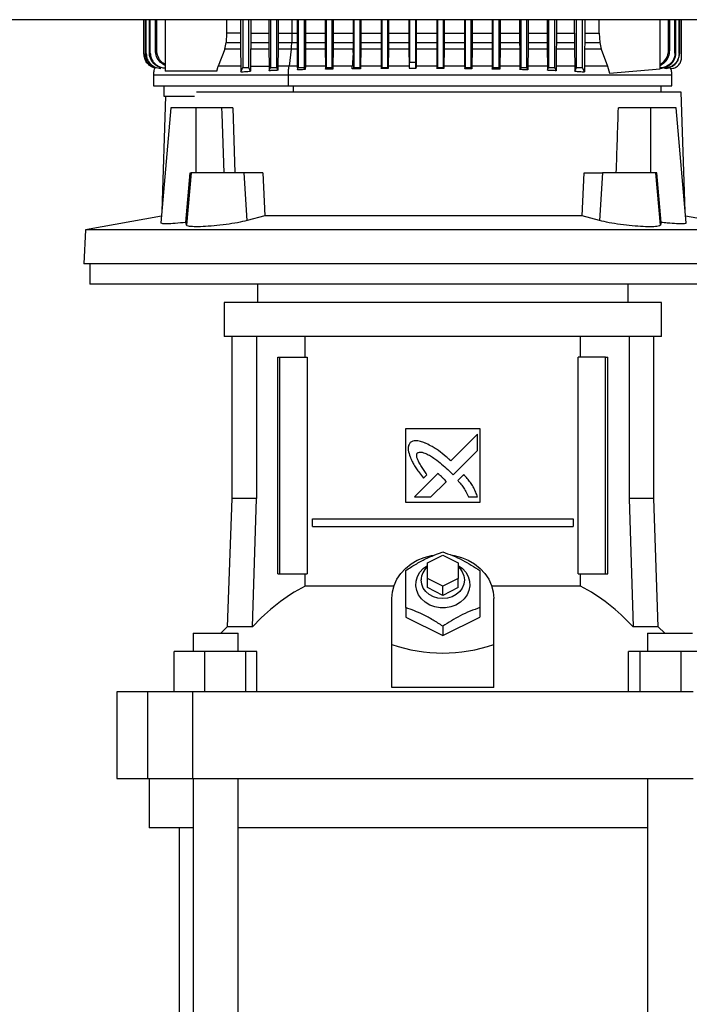
# Model space of a CAD drawing. Extents: x 0.4 to 10.6, y 0.4 to 8.1.
# Drawn here: x 6.7 to 7.2, y 3.2 to 3.9 of the extents above; entities that cross this region are included whole.
import ezdxf

# ---------------------------------------------------------------- set-up
doc = ezdxf.new("R2010")
doc.units = 0
doc.linetypes.add('SLD-SOLID', pattern=[0])
doc.layers.get('0').update_dxf_attribs({"linetype": 'CONTINUOUS'})
doc.styles.add('SLDTEXTSTYLE0', font='TXT', dxfattribs={"width": 0.75})
doc.dimstyles.new('SLDDIMSTYLE1', dxfattribs={"dimtxt": 0.125, "dimasz": 0.13, "dimexe": 0, "dimexo": 0.0625, "dimgap": 0.03125, "dimtad": 0, "dimtih": 1, "dimtoh": 1, "dimdec": 1, "dimlfac": 18, "dimrnd": 1e-09, "dimzin": 12, "dimtxsty": 'SLDTEXTSTYLE0', "dimsah": 1, "dimcen": 0.09, "dimazin": 3, "dimtfac": 1, "dimtdec": 1, "dimtofl": 0, "dimtmove": 0, "dimatfit": 3, "dimtolj": 1, "dimtzin": 12})

# ---------------------------------------------------------------- blocks, each defined once
blk = doc.blocks.new('_D_5')
at = {"color": 7, "linetype": 'SLD-SOLID'}
for p, q in [((6.74924, 4.54821), (5.82531, 4.54821)), ((5.95031, 4.54821), (5.95031, 3.56593)), ((5.95031, 2.38522), (5.95031, 3.3675)), ((6.69369, 2.38522), (5.82531, 2.38522))]:
    blk.add_line(p, q, dxfattribs=at)
for points in [[(5.95031, 4.54821), (5.93031, 4.41821), (5.97031, 4.41821)], [(5.95031, 2.38522), (5.97031, 2.51522), (5.93031, 2.51522)]]:
    blk.add_solid(points, dxfattribs=at)
at = {"color": 7, "linetype": 'SLD-SOLID', "insert": (5.78868, 3.52863), "char_height": 0.125, "attachment_point": 1, "style": 'SLDTEXTSTYLE0'}
blk.add_mtext('38.9', dxfattribs=at)

msp = doc.modelspace()

# ---------------------------------------------------------------- linework, layer by layer
at = {"color": 7, "linetype": 'SLD-SOLID'}
for p, q in [((6.8165, 3.8534), (6.8165, 3.8776)), ((6.81661, 3.85341), (6.81661, 3.8776)), ((6.81771, 3.85356), (6.81771, 3.8776)), ((6.81806, 3.85361), (6.81806, 3.8776)), ((6.82033, 3.85389), (6.82033, 3.8776)), ((6.82094, 3.85397), (6.82094, 3.8776)), ((6.8246, 3.85591), (6.8246, 3.8776)), ((6.82552, 3.85601), (6.82552, 3.8776)), ((6.83153, 3.8776), (6.83153, 3.84109)), ((6.8749, 3.8776), (6.8749, 3.86809)), ((6.88485, 3.8776), (6.88485, 3.86809)), ((6.88637, 3.8776), (6.88637, 3.84376)), ((6.89075, 3.84376), (6.89075, 3.8776)), ((6.89205, 3.8776), (6.89205, 3.86809)), ((6.9049, 3.8776), (6.9049, 3.86809)), ((6.90606, 3.8776), (6.90606, 3.84376)), ((6.91043, 3.84376), (6.91043, 3.8776)), ((6.91144, 3.8776), (6.91144, 3.86809)), ((6.92486, 3.8776), (6.92486, 3.86809)), ((6.92574, 3.8776), (6.92574, 3.84376)), ((6.93012, 3.84376), (6.93012, 3.8776)), ((6.9309, 3.8776), (6.9309, 3.86809)), ((6.94475, 3.8776), (6.94475, 3.86809)), ((6.94543, 3.8776), (6.94543, 3.84376)), ((6.9498, 3.84376), (6.9498, 3.8776)), ((6.95041, 3.8776), (6.95041, 3.86809)), ((6.96457, 3.8776), (6.96457, 3.86809)), ((6.96511, 3.8776), (6.96511, 3.84376)), ((6.96949, 3.84376), (6.96949, 3.8776)), ((6.96999, 3.8776), (6.96999, 3.86809)), ((6.98434, 3.8776), (6.98434, 3.86809)), ((6.9848, 3.8776), (6.9848, 3.84376)), ((6.98917, 3.84376), (6.98917, 3.8776)), ((6.98961, 3.8776), (6.98961, 3.86809)), ((7.00406, 3.8776), (7.00406, 3.86809)), ((7.00448, 3.8776), (7.00448, 3.84761)), ((7.00886, 3.84761), (7.00886, 3.8776)), ((7.00928, 3.8776), (7.00928, 3.86809)), ((7.02373, 3.8776), (7.02373, 3.86809)), ((7.02417, 3.8776), (7.02417, 3.84376)), ((7.02854, 3.84376), (7.02854, 3.8776)), ((7.029, 3.8776), (7.029, 3.86809)), ((7.04336, 3.8776), (7.04336, 3.86809)), ((7.04385, 3.8776), (7.04385, 3.84376)), ((7.04823, 3.84376), (7.04823, 3.8776)), ((7.04877, 3.8776), (7.04877, 3.86809)), ((7.06293, 3.8776), (7.06293, 3.86809)), ((7.06354, 3.8776), (7.06354, 3.84376)), ((7.06791, 3.84376), (7.06791, 3.8776)), ((7.06859, 3.8776), (7.06859, 3.86809)), ((7.08245, 3.8776), (7.08245, 3.86809)), ((7.08322, 3.8776), (7.08322, 3.84376)), ((7.0876, 3.84376), (7.0876, 3.8776)), ((7.08848, 3.8776), (7.08848, 3.86809)), ((7.1019, 3.8776), (7.1019, 3.86809)), ((7.10291, 3.8776), (7.10291, 3.84376)), ((7.10728, 3.84376), (7.10728, 3.8776)), ((7.10844, 3.8776), (7.10844, 3.86809)), ((7.12129, 3.86809), (7.12129, 3.8776)), ((7.12259, 3.84376), (7.12259, 3.8776)), ((7.12697, 3.84376), (7.12697, 3.8776)), ((7.12849, 3.8776), (7.12849, 3.86809)), ((7.13885, 3.86809), (7.13885, 3.8776)), ((7.18193, 3.84284), (7.18193, 3.8776)), ((7.18782, 3.85601), (7.18782, 3.8776)), ((7.18875, 3.85591), (7.18875, 3.8776)), ((7.1924, 3.85397), (7.1924, 3.8776)), ((7.19301, 3.85389), (7.19301, 3.8776)), ((7.19529, 3.85361), (7.19529, 3.8776)), ((7.19564, 3.8776), (7.19564, 3.85356)), ((7.19696, 3.85044), (7.19696, 3.8776)), ((6.8749, 3.86809), (6.87465, 3.86139)), ((6.88485, 3.86809), (6.8749, 3.86809)), ((6.89205, 3.86809), (6.89204, 3.86139)), ((6.89205, 3.86809), (6.9049, 3.86809)), ((6.9049, 3.86809), (6.90491, 3.86139)), ((6.91144, 3.86809), (6.91143, 3.86139)), ((6.92121, 3.86809), (6.92112, 3.86139)), ((6.92121, 3.86809), (6.92486, 3.86809)), ((6.92486, 3.86809), (6.92487, 3.86139)), ((6.9309, 3.86809), (6.93089, 3.86139)), ((6.9309, 3.86809), (6.94475, 3.86809)), ((6.94475, 3.86809), (6.94476, 3.86139)), ((6.95041, 3.86809), (6.95041, 3.86139)), ((6.95041, 3.86809), (6.96457, 3.86809)), ((6.96457, 3.86809), (6.96458, 3.86139)), ((6.96999, 3.86809), (6.96998, 3.86139)), ((6.96999, 3.86809), (6.98434, 3.86809)), ((6.98434, 3.86809), (6.98435, 3.86139)), ((6.98961, 3.86809), (6.9896, 3.86139)), ((6.98961, 3.86809), (7.00406, 3.86809)), ((7.00406, 3.86809), (7.00407, 3.86139)), ((7.00928, 3.86809), (7.00927, 3.86139)), ((7.00928, 3.86809), (7.02373, 3.86809)), ((7.02373, 3.86809), (7.02374, 3.86139)), ((7.029, 3.86809), (7.02899, 3.86139)), ((7.029, 3.86809), (7.04336, 3.86809)), ((7.04336, 3.86809), (7.04336, 3.86139)), ((7.04877, 3.86809), (7.04876, 3.86139)), ((7.04877, 3.86809), (7.06293, 3.86809)), ((7.06293, 3.86809), (7.06294, 3.86139)), ((7.06859, 3.86809), (7.06859, 3.86139)), ((7.06859, 3.86809), (7.08245, 3.86809)), ((7.08245, 3.86809), (7.08245, 3.86139)), ((7.08848, 3.86809), (7.08847, 3.86139)), ((7.08848, 3.86809), (7.1019, 3.86809)), ((7.1019, 3.86809), (7.10191, 3.86139)), ((7.10844, 3.86809), (7.10843, 3.86139)), ((7.10844, 3.86809), (7.12129, 3.86809)), ((7.12129, 3.86809), (7.1213, 3.86139)), ((7.12849, 3.86809), (7.12849, 3.86139)), ((7.12849, 3.86809), (7.13885, 3.86809)), ((7.13885, 3.86809), (7.1391, 3.86139)), ((6.87367, 3.85675), (6.87465, 3.86139)), ((6.87465, 3.86139), (6.88486, 3.86139)), ((6.89204, 3.86139), (6.90491, 3.86139)), ((6.90491, 3.86139), (6.90494, 3.85675)), ((6.91143, 3.86139), (6.9114, 3.85675)), ((6.91143, 3.86139), (6.92112, 3.86139)), ((6.92112, 3.86139), (6.92487, 3.86139)), ((6.92487, 3.86139), (6.9249, 3.85675)), ((6.93089, 3.86139), (6.93086, 3.85675)), ((6.93089, 3.86139), (6.94476, 3.86139)), ((6.94476, 3.86139), (6.94478, 3.85675)), ((6.95041, 3.86139), (6.95038, 3.85675)), ((6.95041, 3.86139), (6.96458, 3.86139)), ((6.96458, 3.86139), (6.96461, 3.85675)), ((6.96998, 3.86139), (6.96996, 3.85675)), ((6.96998, 3.86139), (6.98435, 3.86139)), ((6.98435, 3.86139), (6.98438, 3.85675)), ((6.9896, 3.86139), (6.98958, 3.85675)), ((6.9896, 3.86139), (7.00407, 3.86139)), ((7.00407, 3.86139), (7.00409, 3.85675)), ((7.00927, 3.86139), (7.00925, 3.85675)), ((7.00927, 3.86139), (7.02374, 3.86139)), ((7.02374, 3.86139), (7.02377, 3.85675)), ((7.02899, 3.86139), (7.02897, 3.85675)), ((7.02899, 3.86139), (7.04336, 3.86139)), ((7.04336, 3.86139), (7.04339, 3.85675)), ((7.04876, 3.86139), (7.04874, 3.85675)), ((7.04876, 3.86139), (7.06294, 3.86139)), ((7.06294, 3.86139), (7.06296, 3.85675)), ((7.06859, 3.86139), (7.06856, 3.85675)), ((7.06859, 3.86139), (7.08245, 3.86139)), ((7.08245, 3.86139), (7.08248, 3.85675)), ((7.08847, 3.86139), (7.08845, 3.85675)), ((7.08847, 3.86139), (7.10191, 3.86139)), ((7.10191, 3.86139), (7.10194, 3.85675)), ((7.10843, 3.86139), (7.1084, 3.85675)), ((7.10843, 3.86139), (7.1213, 3.86139)), ((7.1213, 3.86139), (7.12133, 3.85675)), ((7.12849, 3.86139), (7.12845, 3.85675)), ((7.12849, 3.86139), (7.1391, 3.86139)), ((7.1391, 3.86139), (7.14008, 3.85675)), ((6.8165, 3.8534), (6.81661, 3.85341)), ((6.81771, 3.85356), (6.81806, 3.85361)), ((6.82033, 3.85389), (6.82094, 3.85397)), ((6.87367, 3.85675), (6.86901, 3.84465)), ((6.88489, 3.85675), (6.87367, 3.85675)), ((6.88489, 3.85675), (6.88506, 3.84465)), ((6.89201, 3.85675), (6.89186, 3.84465)), ((6.90494, 3.85675), (6.89201, 3.85675)), ((6.90494, 3.85675), (6.90509, 3.84465)), ((6.9114, 3.85675), (6.91127, 3.84465)), ((6.92079, 3.85675), (6.9114, 3.85675)), ((6.92079, 3.85675), (6.91916, 3.84465)), ((6.9249, 3.85675), (6.92079, 3.85675)), ((6.9249, 3.85675), (6.92503, 3.84465)), ((6.93086, 3.85675), (6.93073, 3.84465)), ((6.94478, 3.85675), (6.93086, 3.85675)), ((6.94478, 3.85675), (6.94491, 3.84465)), ((6.95038, 3.85675), (6.95026, 3.84465)), ((6.96461, 3.85675), (6.95038, 3.85675)), ((6.96463, 3.85443), (6.96461, 3.85675)), ((6.96996, 3.85675), (6.96984, 3.84465)), ((6.98438, 3.85675), (6.96996, 3.85675)), ((6.98438, 3.85675), (6.98449, 3.84465)), ((6.98958, 3.85675), (6.98946, 3.84465)), ((7.00409, 3.85675), (6.98958, 3.85675)), ((7.00409, 3.85675), (7.00421, 3.84514)), ((7.00925, 3.85675), (7.00914, 3.84514)), ((7.02377, 3.85675), (7.00925, 3.85675)), ((7.02377, 3.85675), (7.02388, 3.84465)), ((7.02897, 3.85675), (7.02885, 3.84465)), ((7.04339, 3.85675), (7.02897, 3.85675)), ((7.04339, 3.85675), (7.04351, 3.84465)), ((7.04874, 3.85675), (7.04861, 3.84465)), ((7.06296, 3.85675), (7.04874, 3.85675)), ((7.06296, 3.85675), (7.06308, 3.84465)), ((7.06856, 3.85675), (7.06843, 3.84465)), ((7.08248, 3.85675), (7.06856, 3.85675)), ((7.08248, 3.85675), (7.08261, 3.84465)), ((7.08845, 3.85675), (7.08831, 3.84465)), ((7.10194, 3.85675), (7.08845, 3.85675)), ((7.10194, 3.85675), (7.10208, 3.84465)), ((7.1084, 3.85675), (7.10826, 3.84465)), ((7.12133, 3.85675), (7.1084, 3.85675)), ((7.12133, 3.85675), (7.12148, 3.84465)), ((7.12845, 3.85675), (7.12829, 3.84465)), ((7.14008, 3.85675), (7.12845, 3.85675)), ((7.14008, 3.85675), (7.14473, 3.84465)), ((7.19301, 3.85389), (7.1924, 3.85397)), ((6.86797, 3.84109), (6.86901, 3.84465)), ((6.89186, 3.84465), (6.89183, 3.84116)), ((6.89186, 3.84465), (6.90509, 3.84465)), ((6.90509, 3.84465), (6.90512, 3.8415)), ((6.91127, 3.84465), (6.91124, 3.84182)), ((6.92503, 3.84465), (6.92506, 3.84211)), ((6.93073, 3.84465), (6.93071, 3.84233)), ((6.94491, 3.84465), (6.94493, 3.84256)), ((6.95026, 3.84465), (6.95024, 3.84271)), ((6.96984, 3.84465), (6.96982, 3.84296)), ((6.98449, 3.84465), (6.98451, 3.84306)), ((6.98946, 3.84465), (6.98945, 3.84311)), ((7.00448, 3.84761), (7.00886, 3.84761)), ((7.02388, 3.84465), (7.0239, 3.84311)), ((7.02885, 3.84465), (7.02883, 3.84306)), ((7.04351, 3.84465), (7.04352, 3.84296)), ((7.04861, 3.84465), (7.0486, 3.84287)), ((7.06308, 3.84465), (7.0631, 3.84271)), ((7.06843, 3.84465), (7.06841, 3.84256)), ((7.08261, 3.84465), (7.08263, 3.84233)), ((7.08831, 3.84465), (7.08829, 3.84211)), ((7.10208, 3.84465), (7.1021, 3.84182)), ((7.10826, 3.84465), (7.10823, 3.8415)), ((7.12148, 3.84465), (7.12151, 3.84116)), ((7.12829, 3.84465), (7.12825, 3.84069)), ((7.14473, 3.84465), (7.14596, 3.83982)), ((7.18854, 3.84465), (7.18894, 3.84309)), ((6.82316, 3.83868), (6.82316, 3.83093)), ((6.86797, 3.84109), (6.83153, 3.84109)), ((6.90512, 3.8415), (6.90606, 3.84376)), ((6.90606, 3.84376), (6.91043, 3.84376)), ((6.91124, 3.84182), (6.91043, 3.84376)), ((6.91869, 3.83093), (6.91869, 3.83868)), ((6.92506, 3.84211), (6.92574, 3.84376)), ((6.92574, 3.84376), (6.93012, 3.84376)), ((6.93071, 3.84233), (6.93012, 3.84376)), ((6.94493, 3.84256), (6.94543, 3.84376)), ((6.94543, 3.84376), (6.9498, 3.84376)), ((6.95024, 3.84271), (6.9498, 3.84376)), ((6.96482, 3.84307), (6.96511, 3.84376)), ((6.96511, 3.84376), (6.96949, 3.84376)), ((6.96982, 3.84296), (6.96949, 3.84376)), ((6.98451, 3.84306), (6.9848, 3.84376)), ((6.9848, 3.84376), (6.98917, 3.84376)), ((6.98945, 3.84311), (6.98917, 3.84376)), ((7.00421, 3.84341), (7.00914, 3.84341)), ((7.0239, 3.84311), (7.02417, 3.84376)), ((7.02417, 3.84376), (7.02854, 3.84376)), ((7.02883, 3.84306), (7.02854, 3.84376)), ((7.04352, 3.84296), (7.04385, 3.84376)), ((7.04385, 3.84376), (7.04823, 3.84376)), ((7.0486, 3.84287), (7.04823, 3.84376)), ((7.0631, 3.84271), (7.06354, 3.84376)), ((7.06354, 3.84376), (7.06791, 3.84376)), ((7.06841, 3.84256), (7.06791, 3.84376)), ((7.08263, 3.84233), (7.08322, 3.84376)), ((7.08322, 3.84376), (7.0876, 3.84376)), ((7.08829, 3.84211), (7.0876, 3.84376)), ((7.1021, 3.84182), (7.10291, 3.84376)), ((7.10291, 3.84376), (7.10728, 3.84376)), ((7.10823, 3.8415), (7.10728, 3.84376)), ((7.12151, 3.84116), (7.12259, 3.84376)), ((7.12259, 3.84376), (7.12697, 3.84376)), ((7.12825, 3.84069), (7.12697, 3.84376)), ((7.14596, 3.83982), (7.18193, 3.84284)), ((7.18504, 3.84315), (7.185, 3.84314)), ((7.18608, 3.84315), (7.18612, 3.84315)), ((7.18894, 3.84309), (7.18931, 3.84309)), ((7.18931, 3.84309), (7.18933, 3.84309)), ((7.19018, 3.83093), (7.19018, 3.83868)), ((6.8306, 3.83093), (6.8306, 3.82358)), ((7.18274, 3.82626), (7.18274, 3.83093)), ((7.19673, 3.82626), (6.85378, 3.82626)), ((7.19956, 3.74203), (7.19673, 3.82626)), ((6.83181, 3.82358), (6.82907, 3.74203)), ((6.83548, 3.81533), (6.82836, 3.73392)), ((6.85355, 3.81533), (6.83548, 3.81533)), ((6.85355, 3.76939), (6.85355, 3.81533)), ((6.87134, 3.81533), (6.85355, 3.81533)), ((6.87134, 3.81533), (6.87149, 3.81113)), ((6.87149, 3.81113), (6.87298, 3.76939)), ((6.87943, 3.81533), (6.88091, 3.76939)), ((7.17508, 3.81533), (7.15238, 3.81533)), ((7.17508, 3.81533), (7.17508, 3.76939)), ((7.19315, 3.81533), (7.17508, 3.81533)), ((7.20027, 3.73394), (7.19315, 3.81533)), ((6.8461, 3.73424), (6.84909, 3.76939)), ((6.84984, 3.76939), (6.84659, 3.73229)), ((6.84909, 3.76939), (6.84984, 3.76939)), ((6.88753, 3.76939), (6.84984, 3.76939)), ((6.88963, 3.73554), (6.88753, 3.76939)), ((6.90054, 3.76939), (6.88753, 3.76939)), ((6.90054, 3.76939), (6.90194, 3.73877)), ((7.12669, 3.73877), (7.12809, 3.76939)), ((7.12809, 3.76939), (7.1411, 3.76939)), ((7.1411, 3.76939), (7.139, 3.73554)), ((7.17879, 3.76939), (7.1411, 3.76939)), ((7.18204, 3.73229), (7.17879, 3.76939)), ((7.17954, 3.76939), (7.17879, 3.76939)), ((7.18253, 3.73424), (7.17954, 3.76939)), ((6.82878, 3.73873), (6.7751, 3.72888)), ((6.84659, 3.73229), (6.8461, 3.73424)), ((6.90194, 3.73877), (6.88963, 3.73554)), ((7.12669, 3.73877), (6.90194, 3.73877)), ((7.139, 3.73554), (7.12669, 3.73877)), ((7.18253, 3.73424), (7.18204, 3.73229)), ((7.25352, 3.72888), (7.19985, 3.73873)), ((6.7751, 3.72888), (6.77385, 3.70487)), ((7.25352, 3.72888), (6.7751, 3.72888)), ((7.25478, 3.70487), (6.77385, 3.70487)), ((6.7782, 3.70487), (6.7782, 3.69065)), ((7.01431, 3.69065), (6.7782, 3.69065)), ((6.8968, 3.69065), (6.8968, 3.67753)), ((7.25043, 3.69065), (7.01431, 3.69065)), ((7.15927, 3.67753), (7.15927, 3.69065)), ((6.87329, 3.67753), (6.87329, 3.65347)), ((7.02803, 3.67753), (6.87329, 3.67753)), ((7.18278, 3.67753), (7.02803, 3.67753)), ((7.18278, 3.65347), (7.18278, 3.67753)), ((7.02803, 3.65347), (6.87329, 3.65347)), ((6.87865, 3.65347), (6.87865, 3.53886)), ((6.89613, 3.65347), (6.89613, 3.53886)), ((6.93051, 3.63882), (6.93051, 3.65347)), ((7.18278, 3.65347), (7.02803, 3.65347)), ((7.12556, 3.63882), (7.12556, 3.65347)), ((7.15994, 3.65347), (7.15994, 3.53886)), ((7.17742, 3.53886), (7.17742, 3.65347)), ((6.9112, 3.48571), (6.9112, 3.63882)), ((6.9112, 3.63882), (6.91274, 3.63882)), ((6.91274, 3.48571), (6.91274, 3.63882)), ((6.91274, 3.63882), (6.93209, 3.63882)), ((6.93209, 3.63882), (6.93209, 3.48571)), ((7.12398, 3.48571), (7.12398, 3.63882)), ((7.14333, 3.63882), (7.12398, 3.63882)), ((7.14333, 3.48571), (7.14333, 3.63882)), ((7.14333, 3.63882), (7.14487, 3.63882)), ((7.14487, 3.48571), (7.14487, 3.63882)), ((7.00179, 3.58851), (7.05428, 3.58851)), ((7.00179, 3.53602), (7.00179, 3.58851)), ((7.05428, 3.58851), (7.05428, 3.53602)), ((7.05259, 3.5845), (7.03369, 3.5656)), ((7.05259, 3.57298), (7.05259, 3.5845)), ((7.03531, 3.55571), (7.05259, 3.57298)), ((7.02462, 3.55653), (7.00811, 3.54003)), ((7.01437, 3.55341), (7.01673, 3.55577)), ((7.03259, 3.5585), (7.03531, 3.55571)), ((7.04291, 3.55596), (7.03862, 3.55168)), ((7.0196, 3.54003), (7.03041, 3.55083)), ((6.87865, 3.53886), (6.87548, 3.44822)), ((6.89613, 3.53886), (6.87865, 3.53886)), ((6.89334, 3.44822), (6.89613, 3.53886)), ((7.00811, 3.54003), (7.0196, 3.54003)), ((7.04621, 3.54003), (7.05259, 3.54003)), ((7.15994, 3.53886), (7.16273, 3.44822)), ((7.17742, 3.53886), (7.15994, 3.53886)), ((7.18059, 3.44822), (7.17742, 3.53886)), ((7.05428, 3.53602), (7.00179, 3.53602)), ((6.93576, 3.51907), (6.93576, 3.52453)), ((6.93576, 3.52453), (7.12031, 3.52453)), ((7.12031, 3.52453), (7.12031, 3.51907)), ((6.93576, 3.51907), (7.12031, 3.51907)), ((7.0171, 3.49337), (7.02803, 3.49883)), ((7.02803, 3.49883), (7.03897, 3.49337)), ((7.0171, 3.48243), (7.0171, 3.49337)), ((7.03897, 3.49337), (7.03897, 3.48243)), ((6.9112, 3.48571), (6.91274, 3.48571)), ((6.91274, 3.48571), (6.93209, 3.48571)), ((6.93051, 3.47701), (6.93051, 3.48571)), ((7.02803, 3.47696), (7.0171, 3.48243)), ((7.0171, 3.47587), (7.0171, 3.48243)), ((7.03897, 3.48243), (7.02803, 3.47696)), ((7.03897, 3.47587), (7.03897, 3.48243)), ((7.12398, 3.48571), (7.14333, 3.48571)), ((7.12556, 3.47701), (7.12556, 3.48571)), ((7.14333, 3.48571), (7.14487, 3.48571)), ((6.99341, 3.47701), (6.93051, 3.47701)), ((7.02803, 3.4704), (7.0171, 3.47587)), ((7.02803, 3.4704), (7.02803, 3.47696)), ((7.03897, 3.47587), (7.02803, 3.4704)), ((7.12556, 3.47701), (7.06266, 3.47701)), ((6.99195, 3.43574), (6.99195, 3.46821)), ((7.00179, 3.46174), (7.00179, 3.45509)), ((7.05428, 3.46174), (7.05428, 3.45509)), ((7.06412, 3.43574), (7.06412, 3.46821)), ((7.00179, 3.45509), (7.02803, 3.44197)), ((7.02803, 3.44197), (7.05428, 3.45509)), ((6.87548, 3.44822), (6.87095, 3.44372)), ((6.89334, 3.44822), (6.87548, 3.44822)), ((7.02803, 3.44862), (7.02803, 3.44197)), ((7.18059, 3.44822), (7.16273, 3.44822)), ((7.18512, 3.44372), (7.18059, 3.44822)), ((6.85122, 3.44372), (6.85122, 3.43059)), ((6.85122, 3.44372), (6.88315, 3.44372)), ((6.88315, 3.43059), (6.88315, 3.44372)), ((7.17291, 3.44372), (7.17291, 3.43059)), ((7.17291, 3.44372), (7.20485, 3.44372)), ((6.99195, 3.40513), (6.99195, 3.43574)), ((7.06412, 3.40513), (7.06412, 3.43574)), ((6.83791, 3.40216), (6.83791, 3.43059)), ((6.85934, 3.43059), (6.83791, 3.43059)), ((6.85934, 3.43059), (6.85934, 3.40216)), ((6.88862, 3.43059), (6.85934, 3.43059)), ((6.88862, 3.40216), (6.88862, 3.43059)), ((6.89646, 3.43059), (6.88862, 3.43059)), ((6.89646, 3.40216), (6.89646, 3.43059)), ((7.15961, 3.40216), (7.15961, 3.43059)), ((7.16745, 3.43059), (7.15961, 3.43059)), ((7.16745, 3.43059), (7.16745, 3.40216)), ((7.19673, 3.43059), (7.16745, 3.43059)), ((7.19673, 3.40216), (7.19673, 3.43059)), ((7.21816, 3.43059), (7.19673, 3.43059)), ((6.79728, 3.40216), (6.79728, 3.34092)), ((6.81901, 3.40216), (6.79728, 3.40216)), ((6.81901, 3.40216), (6.81901, 3.34092)), ((6.85089, 3.40216), (6.81901, 3.40216)), ((6.85089, 3.40216), (6.85089, 3.34092)), ((7.20518, 3.40216), (6.85089, 3.40216)), ((7.06412, 3.40513), (6.99195, 3.40513)), ((6.79728, 3.34092), (6.81901, 3.34092)), ((6.81901, 3.34092), (6.85089, 3.34092)), ((6.82025, 3.34092), (6.82025, 3.30592)), ((6.85089, 3.34092), (7.20518, 3.34092)), ((6.85122, 3.34092), (6.85122, 2.86049)), ((6.88315, 2.86049), (6.88315, 3.34092)), ((7.17291, 3.34092), (7.17291, 2.86049)), ((6.85122, 3.30592), (6.82025, 3.30592)), ((6.84135, 3.30592), (6.84135, 2.86049)), ((7.17291, 3.30592), (6.88315, 3.30592))]:
    msp.add_line(p, q, dxfattribs=at)
at = {"color": 8, "linetype": 'SLD-SOLID'}
for p, q in [((6.92121, 3.8776), (6.92121, 3.86809)), ((7.00423, 3.84465), (6.98946, 3.84465)), ((7.02388, 3.84465), (7.00912, 3.84465)), ((6.92226, 3.82626), (6.92226, 3.83093))]:
    msp.add_line(p, q, dxfattribs=at)
at = {"color": 7, "linetype": 'SLD-SOLID', "flags": 128}
for points in [[(6.88485, 3.86809), (6.88485, 3.86474), (6.88486, 3.86307), (6.88486, 3.86139)], [(6.8851, 3.84069), (6.88567, 3.84206), (6.88602, 3.84291), (6.88637, 3.84376)], [(6.89183, 3.84116), (6.89126, 3.84253), (6.89075, 3.84376)], [(6.99195, 3.46821), (6.99235, 3.47287), (6.99355, 3.47743), (6.99552, 3.48177), (6.99822, 3.48582), (7.00158, 3.48947), (7.00553, 3.49265), (7.00999, 3.49528), (7.01485, 3.49731), (7.02, 3.49868), (7.02157, 3.49896)], [(7.03374, 3.49907), (7.03606, 3.49868), (7.04122, 3.49731), (7.04608, 3.49528), (7.05054, 3.49265), (7.05449, 3.48947), (7.05785, 3.48582), (7.06055, 3.48177), (7.06252, 3.47743), (7.06372, 3.47287), (7.06412, 3.46821)], [(7.03897, 3.49162), (7.04188, 3.48945), (7.04424, 3.4868), (7.04594, 3.4838), (7.04691, 3.48056), (7.04711, 3.47722), (7.04652, 3.47391), (7.04518, 3.47077), (7.04314, 3.46793), (7.04047, 3.46551), (7.0373, 3.46359), (7.03375, 3.46227), (7.02997, 3.4616), (7.0261, 3.4616), (7.02232, 3.46227), (7.01877, 3.46359), (7.01559, 3.46551), (7.01293, 3.46793), (7.01089, 3.47077), (7.00955, 3.47391), (7.00896, 3.47722), (7.00916, 3.48056), (7.01012, 3.4838), (7.01183, 3.4868), (7.01419, 3.48945), (7.0171, 3.49162)], [(7.03897, 3.49062), (7.04, 3.4896), (7.04183, 3.48709), (7.04296, 3.48429), (7.04334, 3.48134), (7.04296, 3.47839), (7.04183, 3.47558), (7.04, 3.47307), (7.03758, 3.47097), (7.03468, 3.46939), (7.03144, 3.46841), (7.02803, 3.46808), (7.02463, 3.46841), (7.02139, 3.46939), (7.01849, 3.47097), (7.01606, 3.47307), (7.01424, 3.47558), (7.01311, 3.47839), (7.01272, 3.48134)]]:
    msp.add_lwpolyline(points, dxfattribs=at)
at = {"color": 7, "linetype": 'SLD-SOLID'}
for centre, radius, start, end in [((7.02523, 3.48111), 0.0125, 130.54217, 178.97912), ((6.99635, 3.35363), 0.13985, 118.08451, 137.43847), ((7.05972, 3.35363), 0.13985, 42.56146, 61.91555)]:
    msp.add_arc(centre, radius, start, end, dxfattribs=at)
for centre, major_axis, ratio, start_param, end_param in [((7.01431, 4.47996), (0, 1.83391), 0.080777, 4.314517, 4.341535), ((7.02803, 3.74905), (0, 0.31949), 0.57735, 2.94467, 3.338515)]:
    msp.add_ellipse(centre, major_axis=major_axis, ratio=ratio, start_param=start_param, end_param=end_param, dxfattribs=at)
for points, knots in [([(7.3261, 3.8776), (7.30665, 3.8776), (7.26773, 3.8776), (7.20873, 3.8776), (7.14937, 3.8776), (7.08971, 3.8776), (7.0299, 3.8776), (6.97118, 3.8776), (6.91367, 3.8776), (6.85747, 3.8776), (6.80155, 3.8776), (6.74596, 3.8776), (6.70926, 3.8776), (6.69093, 3.8776)], [0, 0, 0, 0, 0.093107, 0.186353, 0.279707, 0.373136, 0.46661, 0.560096, 0.648221, 0.736301, 0.824308, 0.912217, 1, 1, 1, 1]), ([(6.91144, 3.86809), (6.91324, 3.86809), (6.91645, 3.86809), (6.91976, 3.86809), (6.92121, 3.86809)], [0, 0, 0, 0, 0.559993, 1, 1, 1, 1]), ([(6.88486, 3.86139), (6.88486, 3.861), (6.88486, 3.86001), (6.88487, 3.85845), (6.88489, 3.85732), (6.88489, 3.85675)], [0, 0, 0, 0, 0.247674, 0.620825, 1, 1, 1, 1]), ([(6.89204, 3.86139), (6.89204, 3.861), (6.89204, 3.86002), (6.89203, 3.85845), (6.89202, 3.85732), (6.89201, 3.85675)], [0, 0, 0, 0, 0.248873, 0.621957, 1, 1, 1, 1]), ([(6.92079, 3.85675), (6.92088, 3.85761), (6.92106, 3.85913), (6.9211, 3.8607), (6.92112, 3.86139)], [0, 0, 0, 0, 0.560283, 1, 1, 1, 1]), ([(6.8241, 3.84339), (6.82293, 3.84388), (6.82082, 3.84476), (6.8184, 3.84723), (6.8168, 3.8501), (6.8166, 3.85232), (6.8165, 3.8534)], [0, 0, 0, 0, 0.281384, 0.505456, 0.760802, 1, 1, 1, 1]), ([(6.81661, 3.85341), (6.81672, 3.8523), (6.81693, 3.85004), (6.81862, 3.84709), (6.82113, 3.84464), (6.82329, 3.8438), (6.82443, 3.84335)], [0, 0, 0, 0, 0.2432448, 0.4945737, 0.7310341, 1, 1, 1, 1]), ([(6.82726, 3.84315), (6.8259, 3.84346), (6.82334, 3.84405), (6.82025, 3.84653), (6.81813, 3.84975), (6.81785, 3.8523), (6.81771, 3.85356)], [0, 0, 0, 0, 0.2688389, 0.5060767, 0.7554419, 1, 1, 1, 1]), ([(6.81806, 3.85361), (6.81821, 3.8523), (6.81851, 3.84963), (6.82088, 3.84625), (6.82428, 3.84382), (6.82698, 3.84337), (6.82834, 3.84314)], [0, 0, 0, 0, 0.2418433, 0.4944272, 0.7460879, 1, 1, 1, 1]), ([(6.83153, 3.84344), (6.83146, 3.84343), (6.83075, 3.84332), (6.82913, 3.84358), (6.82687, 3.84419), (6.82466, 3.84544), (6.82282, 3.84709), (6.82142, 3.84915), (6.82051, 3.85144), (6.82039, 3.85308), (6.82033, 3.85389)], [0, 0, 0, 0, 0.011728, 0.127685, 0.282793, 0.422401, 0.571266, 0.713141, 0.857114, 1, 1, 1, 1]), ([(6.82094, 3.85397), (6.82101, 3.85309), (6.82115, 3.85131), (6.82222, 3.84886), (6.82386, 3.84671), (6.82596, 3.84507), (6.82846, 3.84398), (6.83035, 3.84347), (6.83143, 3.84353), (6.83153, 3.84354)], [0, 0, 0, 0, 0.16032, 0.32349, 0.481744, 0.65091, 0.803002, 0.981496, 1, 1, 1, 1]), ([(6.82552, 3.85601), (6.82537, 3.85599), (6.82505, 3.85596), (6.82475, 3.85593), (6.8246, 3.85591)], [0, 0, 0, 0, 0.49889, 1, 1, 1, 1]), ([(6.83153, 3.8452), (6.8303, 3.84593), (6.82773, 3.84745), (6.82514, 3.85136), (6.82477, 3.85441), (6.8246, 3.85591)], [0, 0, 0, 0, 0.316844, 0.664548, 1, 1, 1, 1]), ([(6.83153, 3.84603), (6.83068, 3.84652), (6.82849, 3.8478), (6.82665, 3.85072), (6.82566, 3.85367), (6.82557, 3.85523), (6.82552, 3.85601)], [0, 0, 0, 0, 0.238409, 0.619221, 0.809803, 1, 1, 1, 1]), ([(6.96463, 3.85443), (6.96451, 3.85276), (6.96428, 3.8495), (6.96403, 3.84624), (6.96391, 3.84465)], [0, 0, 0, 0, 0.514204, 1, 1, 1, 1]), ([(6.96463, 3.85443), (6.96468, 3.85272), (6.96477, 3.8493), (6.96481, 3.84514), (6.96482, 3.84307)], [0, 0, 0, 0, 0.501992, 1, 1, 1, 1]), ([(7.18193, 3.84611), (7.18273, 3.84658), (7.18489, 3.84784), (7.18669, 3.85072), (7.18768, 3.85367), (7.18777, 3.85523), (7.18782, 3.85601)], [0, 0, 0, 0, 0.229457, 0.614744, 0.807567, 1, 1, 1, 1]), ([(7.18193, 3.84528), (7.18311, 3.84599), (7.18564, 3.84749), (7.18821, 3.85136), (7.18857, 3.85441), (7.18875, 3.85591)], [0, 0, 0, 0, 0.3094401, 0.6609136, 1, 1, 1, 1]), ([(7.1924, 3.85397), (7.19233, 3.85309), (7.1922, 3.85132), (7.19112, 3.84887), (7.18949, 3.84673), (7.1874, 3.84508), (7.1849, 3.84398), (7.18304, 3.84348), (7.182, 3.84353), (7.18193, 3.84354)], [0, 0, 0, 0, 0.161194, 0.325173, 0.484262, 0.654335, 0.807653, 0.987589, 1, 1, 1, 1]), ([(7.18193, 3.84342), (7.18196, 3.84342), (7.18264, 3.84332), (7.18423, 3.84359), (7.18648, 3.84419), (7.1887, 3.84545), (7.19053, 3.8471), (7.19193, 3.84915), (7.19284, 3.85145), (7.19295, 3.85308), (7.19301, 3.85389)], [0, 0, 0, 0, 0.005222, 0.122396, 0.27858, 0.419114, 0.568811, 0.711438, 0.856237, 1, 1, 1, 1]), ([(7.19529, 3.85361), (7.19514, 3.8523), (7.19483, 3.84964), (7.19247, 3.84626), (7.18909, 3.84383), (7.18639, 3.84337), (7.18504, 3.84315)], [0, 0, 0, 0, 0.2418561, 0.4943833, 0.7460735, 1, 1, 1, 1]), ([(7.18612, 3.84315), (7.18747, 3.84347), (7.19002, 3.84407), (7.1931, 3.84654), (7.19522, 3.84976), (7.1955, 3.8523), (7.19564, 3.85356)], [0, 0, 0, 0, 0.2687869, 0.5061824, 0.755467, 1, 1, 1, 1]), ([(7.18875, 3.85591), (7.18859, 3.85593), (7.18829, 3.85596), (7.18798, 3.85599), (7.18782, 3.85601)], [0, 0, 0, 0, 0.501102, 1, 1, 1, 1]), ([(7.19564, 3.85356), (7.19558, 3.85357), (7.19547, 3.85358), (7.19535, 3.8536), (7.19529, 3.85361)], [0, 0, 0, 0, 0.500264, 1, 1, 1, 1]), ([(6.88506, 3.84465), (6.88226, 3.84465), (6.87665, 3.84465), (6.87155, 3.84465), (6.86901, 3.84465)], [0, 0, 0, 0, 0.500001, 1, 1, 1, 1]), ([(6.88506, 3.84465), (6.88507, 3.84401), (6.88508, 3.84272), (6.88509, 3.84137), (6.8851, 3.84069)], [0, 0, 0, 0, 0.49721, 1, 1, 1, 1]), ([(6.91916, 3.84465), (6.91783, 3.84465), (6.91517, 3.84465), (6.91257, 3.84465), (6.91127, 3.84465)], [0, 0, 0, 0, 0.500003, 1, 1, 1, 1]), ([(6.91869, 3.83868), (6.91873, 3.83969), (6.9188, 3.84171), (6.91904, 3.84367), (6.91916, 3.84465)], [0, 0, 0, 0, 0.499621, 1, 1, 1, 1]), ([(6.92503, 3.84465), (6.92405, 3.84465), (6.92208, 3.84465), (6.92013, 3.84465), (6.91916, 3.84465)], [0, 0, 0, 0, 0.5000038, 1, 1, 1, 1]), ([(6.94491, 3.84465), (6.94252, 3.84465), (6.93773, 3.84465), (6.93307, 3.84465), (6.93073, 3.84465)], [0, 0, 0, 0, 0.500002, 1, 1, 1, 1]), ([(6.96391, 3.84465), (6.96161, 3.84465), (6.95703, 3.84465), (6.95252, 3.84465), (6.95026, 3.84465)], [0, 0, 0, 0, 0.499999, 1, 1, 1, 1]), ([(6.96394, 3.84286), (6.96393, 3.84316), (6.96392, 3.84376), (6.96391, 3.84435), (6.96391, 3.84465)], [0, 0, 0, 0, 0.4973594, 1, 1, 1, 1]), ([(6.98449, 3.84465), (6.98204, 3.84465), (6.97713, 3.84465), (6.97227, 3.84465), (6.96984, 3.84465)], [0, 0, 0, 0, 0.499999, 1, 1, 1, 1]), ([(7.00421, 3.84514), (7.00422, 3.84481), (7.00424, 3.84414), (7.00428, 3.84355), (7.00433, 3.84334), (7.00438, 3.84355), (7.00442, 3.84415), (7.00446, 3.84509), (7.00448, 3.84628), (7.00448, 3.84717), (7.00448, 3.84761)], [0, 0, 0, 0, 0.124604, 0.250698, 0.377697, 0.504646, 0.630569, 0.754939, 0.877869, 1, 1, 1, 1]), ([(7.00914, 3.84514), (7.00912, 3.84481), (7.0091, 3.84414), (7.00906, 3.84355), (7.00901, 3.84334), (7.00896, 3.84355), (7.00892, 3.84415), (7.00889, 3.84509), (7.00886, 3.84628), (7.00886, 3.84717), (7.00886, 3.84761)], [0, 0, 0, 0, 0.124522, 0.250523, 0.377437, 0.504324, 0.630321, 0.754858, 0.877897, 1, 1, 1, 1]), ([(7.04351, 3.84465), (7.04108, 3.84465), (7.03621, 3.84465), (7.0313, 3.84465), (7.02885, 3.84465)], [0, 0, 0, 0, 0.5000013, 1, 1, 1, 1]), ([(7.06308, 3.84465), (7.06069, 3.84465), (7.05591, 3.84465), (7.05105, 3.84465), (7.04861, 3.84465)], [0, 0, 0, 0, 0.500001, 1, 1, 1, 1]), ([(7.08261, 3.84465), (7.08028, 3.84465), (7.07561, 3.84465), (7.07083, 3.84465), (7.06843, 3.84465)], [0, 0, 0, 0, 0.500002, 1, 1, 1, 1]), ([(7.10208, 3.84465), (7.09982, 3.84465), (7.09532, 3.84465), (7.09065, 3.84465), (7.08831, 3.84465)], [0, 0, 0, 0, 0.5, 1, 1, 1, 1]), ([(7.12148, 3.84465), (7.11933, 3.84465), (7.11503, 3.84465), (7.11051, 3.84465), (7.10826, 3.84465)], [0, 0, 0, 0, 0.5, 1, 1, 1, 1]), ([(7.14473, 3.84465), (7.14212, 3.84465), (7.13691, 3.84465), (7.13116, 3.84465), (7.12829, 3.84465)], [0, 0, 0, 0, 0.5, 1, 1, 1, 1]), ([(7.18931, 3.84309), (7.1903, 3.8432), (7.19229, 3.84341), (7.19484, 3.8451), (7.19627, 3.84713), (7.19688, 3.84899), (7.19693, 3.84995), (7.19696, 3.85044)], [0, 0, 0, 0, 0.254362, 0.505996, 0.753726, 0.877018, 1, 1, 1, 1]), ([(6.82389, 3.8435), (6.82374, 3.84291), (6.82334, 3.84133), (6.82323, 3.8397), (6.82316, 3.83868)], [0, 0, 0, 0, 0.376092, 1, 1, 1, 1]), ([(6.82324, 3.83868), (6.82335, 3.83868), (6.82358, 3.83868), (6.82611, 3.83868), (6.8303, 3.83868), (6.83623, 3.83868), (6.84379, 3.83868), (6.85292, 3.83868), (6.86353, 3.83868), (6.87552, 3.83868), (6.88879, 3.83868), (6.90313, 3.83868), (6.9135, 3.83868), (6.91869, 3.83868)], [0, 0, 0, 0, 0.083184, 0.174866, 0.266547, 0.358229, 0.44991, 0.541591, 0.633273, 0.724955, 0.816637, 0.908318, 1, 1, 1, 1]), ([(6.82443, 3.84335), (6.82437, 3.84336), (6.82424, 3.84337), (6.82415, 3.84339), (6.8241, 3.84339)], [0, 0, 0, 0, 0.500006, 1, 1, 1, 1]), ([(6.82834, 3.84314), (6.82816, 3.84314), (6.82778, 3.84314), (6.82744, 3.84315), (6.82726, 3.84315)], [0, 0, 0, 0, 0.482471, 1, 1, 1, 1]), ([(6.8851, 3.84069), (6.8862, 3.84077), (6.88841, 3.84093), (6.89069, 3.84108), (6.89183, 3.84116)], [0, 0, 0, 0, 0.500045, 1, 1, 1, 1]), ([(6.88637, 3.84376), (6.8871, 3.84376), (6.88856, 3.84376), (6.89002, 3.84376), (6.89075, 3.84376)], [0, 0, 0, 0, 0.500007, 1, 1, 1, 1]), ([(6.91124, 3.84182), (6.91021, 3.84177), (6.90815, 3.84166), (6.90613, 3.84155), (6.90512, 3.8415)], [0, 0, 0, 0, 0.499963, 1, 1, 1, 1]), ([(6.91869, 3.83868), (6.92404, 3.83868), (6.93475, 3.83868), (6.95172, 3.83868), (6.96917, 3.83868), (6.98699, 3.83868), (7.00499, 3.83868), (7.02302, 3.83868), (7.04088, 3.83868), (7.05842, 3.83868), (7.07546, 3.83868), (7.09183, 3.83868), (7.10739, 3.83868), (7.12197, 3.83868), (7.13545, 3.83868), (7.14768, 3.83868), (7.15856, 3.83868), (7.16797, 3.83868), (7.17584, 3.83868), (7.18206, 3.83868), (7.18664, 3.83868), (7.1893, 3.83868), (7.19042, 3.83868), (7.19013, 3.83868), (7.19011, 3.83868)], [0, 0, 0, 0, 0.04741, 0.09482, 0.14223, 0.18964, 0.237049, 0.284459, 0.331869, 0.379278, 0.426688, 0.474098, 0.521508, 0.568918, 0.616328, 0.663737, 0.711147, 0.758557, 0.805967, 0.853376, 0.900786, 0.948196, 0.995606, 1, 1, 1, 1]), ([(6.93071, 3.84233), (6.92977, 3.84229), (6.92787, 3.84222), (6.92599, 3.84215), (6.92506, 3.84211)], [0, 0, 0, 0, 0.499974, 1, 1, 1, 1]), ([(6.95024, 3.84271), (6.94935, 3.84268), (6.94758, 3.84263), (6.94581, 3.84258), (6.94493, 3.84256)], [0, 0, 0, 0, 0.499975, 1, 1, 1, 1]), ([(6.96482, 3.84307), (6.96477, 3.84303), (6.96467, 3.84295), (6.96418, 3.84289), (6.96394, 3.84286)], [0, 0, 0, 0, 0.502336, 1, 1, 1, 1]), ([(6.96982, 3.84296), (6.96884, 3.84295), (6.96687, 3.84291), (6.96492, 3.84288), (6.96394, 3.84286)], [0, 0, 0, 0, 0.499979, 1, 1, 1, 1]), ([(6.98945, 3.84311), (6.98862, 3.8431), (6.98697, 3.84309), (6.98533, 3.84307), (6.98451, 3.84306)], [0, 0, 0, 0, 0.499989, 1, 1, 1, 1]), ([(7.02883, 3.84306), (7.02801, 3.84307), (7.02637, 3.84309), (7.02472, 3.8431), (7.0239, 3.84311)], [0, 0, 0, 0, 0.500011, 1, 1, 1, 1]), ([(7.0486, 3.84287), (7.04775, 3.84289), (7.04607, 3.84292), (7.04437, 3.84295), (7.04352, 3.84296)], [0, 0, 0, 0, 0.500019, 1, 1, 1, 1]), ([(7.06841, 3.84256), (7.06753, 3.84258), (7.06577, 3.84263), (7.06399, 3.84268), (7.0631, 3.84271)], [0, 0, 0, 0, 0.500025, 1, 1, 1, 1]), ([(7.08829, 3.84211), (7.08735, 3.84215), (7.08548, 3.84222), (7.08358, 3.84229), (7.08263, 3.84233)], [0, 0, 0, 0, 0.500025, 1, 1, 1, 1]), ([(7.10823, 3.8415), (7.10721, 3.84155), (7.10519, 3.84166), (7.10313, 3.84177), (7.1021, 3.84182)], [0, 0, 0, 0, 0.500033, 1, 1, 1, 1]), ([(7.12151, 3.84116), (7.12265, 3.84108), (7.12493, 3.84093), (7.12714, 3.84077), (7.12825, 3.84069)], [0, 0, 0, 0, 0.499959, 1, 1, 1, 1]), ([(7.18608, 3.84315), (7.18591, 3.84315), (7.18557, 3.84314), (7.18519, 3.84314), (7.185, 3.84314)], [0, 0, 0, 0, 0.517522, 1, 1, 1, 1]), ([(7.19018, 3.83868), (7.19012, 3.8397), (7.19002, 3.8412), (7.18966, 3.84266), (7.18954, 3.84313)], [0, 0, 0, 0, 0.676812, 1, 1, 1, 1]), ([(6.82324, 3.83093), (6.82335, 3.83093), (6.82358, 3.83093), (6.82611, 3.83093), (6.8303, 3.83093), (6.83623, 3.83093), (6.84379, 3.83093), (6.85292, 3.83093), (6.86353, 3.83093), (6.87552, 3.83093), (6.88879, 3.83093), (6.90313, 3.83093), (6.9135, 3.83093), (6.91869, 3.83093)], [0, 0, 0, 0, 0.0831843, 0.1748657, 0.2665474, 0.358229, 0.4499105, 0.541592, 0.6332737, 0.7249554, 0.8166368, 0.9083182, 1, 1, 1, 1]), ([(6.91869, 3.83093), (6.92404, 3.83093), (6.93475, 3.83093), (6.95172, 3.83093), (6.96917, 3.83093), (6.98699, 3.83093), (7.00499, 3.83093), (7.02302, 3.83093), (7.04088, 3.83093), (7.05842, 3.83093), (7.07546, 3.83093), (7.09183, 3.83093), (7.10739, 3.83093), (7.12197, 3.83093), (7.13545, 3.83093), (7.14768, 3.83093), (7.15856, 3.83093), (7.16797, 3.83093), (7.17584, 3.83093), (7.18206, 3.83093), (7.18664, 3.83093), (7.1893, 3.83093), (7.19042, 3.83093), (7.19013, 3.83093), (7.1901, 3.83093)], [0, 0, 0, 0, 0.04741, 0.09482, 0.142229, 0.189639, 0.237049, 0.284459, 0.331869, 0.379278, 0.426688, 0.474098, 0.521508, 0.568918, 0.616328, 0.663737, 0.711147, 0.758557, 0.805967, 0.853376, 0.900786, 0.948196, 0.995606, 1, 1, 1, 1]), ([(6.83082, 3.82358), (6.83075, 3.82358), (6.83029, 3.82358), (6.83235, 3.82358), (6.83726, 3.82358), (6.84395, 3.82358), (6.84995, 3.82358), (6.85224, 3.82358)], [0, 0, 0, 0, 0.047483, 0.310696, 0.573939, 0.837192, 1, 1, 1, 1]), ([(6.87943, 3.81533), (6.87886, 3.81533), (6.87741, 3.81533), (6.87459, 3.81533), (6.87235, 3.81533), (6.87134, 3.81533)], [0, 0, 0, 0, 0.259387, 0.665883, 1, 1, 1, 1]), ([(6.8461, 3.73424), (6.84352, 3.73397), (6.83836, 3.73343), (6.83252, 3.73317), (6.82886, 3.73329), (6.82863, 3.73371), (6.82852, 3.73391)], [0, 0, 0, 0, 0.260142, 0.520355, 0.778992, 1, 1, 1, 1]), ([(6.88963, 3.73554), (6.88744, 3.73502), (6.88308, 3.73399), (6.87464, 3.73268), (6.86602, 3.73172), (6.85805, 3.73118), (6.85173, 3.7311), (6.84754, 3.73146), (6.8469, 3.73202), (6.84659, 3.73229)], [0, 0, 0, 0, 0.146817, 0.293678, 0.439258, 0.582905, 0.724967, 0.866299, 1, 1, 1, 1]), ([(7.18204, 3.73229), (7.18169, 3.732), (7.18099, 3.73142), (7.17653, 3.73109), (7.1701, 3.7312), (7.16219, 3.73176), (7.15376, 3.73272), (7.14548, 3.73401), (7.14117, 3.73502), (7.139, 3.73554)], [0, 0, 0, 0, 0.1425636, 0.2851687, 0.4268123, 0.5681463, 0.7102098, 0.8538205, 1, 1, 1, 1]), ([(7.19999, 3.73392), (7.20008, 3.73384), (7.2005, 3.73347), (7.1984, 3.73322), (7.19387, 3.73323), (7.18809, 3.73364), (7.18402, 3.73408), (7.18253, 3.73424)], [0, 0, 0, 0, 0.071701, 0.33329, 0.592337, 0.850516, 1, 1, 1, 1]), ([(7.01631, 3.57783), (7.01604, 3.57794), (7.01468, 3.57847), (7.01221, 3.57935), (7.00927, 3.58001), (7.00669, 3.5796), (7.00553, 3.57884), (7.00489, 3.57843)], [0, 0, 0, 0, 0.072786, 0.364156, 0.657143, 0.810844, 1, 1, 1, 1]), ([(7.00489, 3.57843), (7.00473, 3.57818), (7.00413, 3.57722), (7.00335, 3.57546), (7.00362, 3.5722), (7.00438, 3.56996), (7.0049, 3.56839)], [0, 0, 0, 0, 0.083298, 0.324077, 0.529908, 1, 1, 1, 1]), ([(7.03369, 3.5656), (7.03347, 3.56579), (7.03238, 3.56676), (7.02954, 3.56927), (7.0259, 3.57222), (7.02249, 3.57448), (7.01962, 3.57614), (7.01771, 3.57712), (7.01631, 3.57783)], [0, 0, 0, 0, 0.0410106, 0.2050464, 0.5333901, 0.6975194, 0.7795504, 1, 1, 1, 1]), ([(7.0049, 3.56839), (7.00502, 3.56813), (7.00562, 3.5668), (7.00672, 3.56441), (7.00817, 3.56188), (7.00977, 3.55943), (7.01171, 3.55675), (7.0134, 3.55462), (7.01437, 3.55341)], [0, 0, 0, 0, 0.049178, 0.245907, 0.442793, 0.541159, 0.737931, 1, 1, 1, 1]), ([(7.01673, 3.55577), (7.01657, 3.55602), (7.01577, 3.55723), (7.0143, 3.55941), (7.01271, 3.56185), (7.01152, 3.56386), (7.0107, 3.56541), (7.00996, 3.56712), (7.00952, 3.5687), (7.00956, 3.57003), (7.0098, 3.57073), (7.01003, 3.57105), (7.01009, 3.57114)], [0, 0, 0, 0, 0.0502857, 0.2514276, 0.4525922, 0.5531797, 0.653787, 0.7544713, 0.8741118, 0.9321633, 0.9813809, 1, 1, 1, 1]), ([(7.01009, 3.57114), (7.01035, 3.57129), (7.01099, 3.57164), (7.01252, 3.57179), (7.01489, 3.5713), (7.0178, 3.56996), (7.02088, 3.56809), (7.0244, 3.56559), (7.02834, 3.56242), (7.03117, 3.55981), (7.03259, 3.5585)], [0, 0, 0, 0, 0.03296, 0.081055, 0.166929, 0.301702, 0.435834, 0.569855, 0.784537, 1, 1, 1, 1]), ([(7.02765, 3.55386), (7.02744, 3.55406), (7.02684, 3.55461), (7.02603, 3.55534), (7.02523, 3.55604), (7.02482, 3.55637), (7.02462, 3.55653)], [0, 0, 0, 0, 0.2161807, 0.6079384, 0.8039056, 1, 1, 1, 1]), ([(7.03041, 3.55083), (7.0304, 3.55085), (7.03035, 3.55101), (7.02989, 3.55154), (7.029, 3.55253), (7.02814, 3.55338), (7.02765, 3.55386)], [0, 0, 0, 0, 0.021342, 0.11836, 0.503852, 1, 1, 1, 1]), ([(7.05259, 3.54003), (7.0525, 3.54031), (7.05202, 3.54168), (7.05113, 3.54416), (7.04956, 3.54731), (7.04757, 3.55028), (7.04532, 3.55314), (7.04371, 3.55502), (7.04291, 3.55596)], [0, 0, 0, 0, 0.046522, 0.232658, 0.41912, 0.605462, 0.802515, 1, 1, 1, 1]), ([(7.03862, 3.55168), (7.03881, 3.55146), (7.03976, 3.55036), (7.04108, 3.5488), (7.0428, 3.54644), (7.0445, 3.54371), (7.0456, 3.54134), (7.04621, 3.54003)], [0, 0, 0, 0, 0.062629, 0.313211, 0.438503, 0.689343, 1, 1, 1, 1]), ([(7.00179, 3.48799), (7.00406, 3.48946), (7.00866, 3.49243), (7.01548, 3.49609), (7.022, 3.49899), (7.02601, 3.5004), (7.02803, 3.50111)], [0, 0, 0, 0, 0.264284, 0.534131, 0.764978, 1, 1, 1, 1]), ([(7.02803, 3.50111), (7.03031, 3.50031), (7.03491, 3.49868), (7.04173, 3.49552), (7.04825, 3.4919), (7.05226, 3.4893), (7.05428, 3.48799)], [0, 0, 0, 0, 0.264285, 0.534131, 0.764978, 1, 1, 1, 1]), ([(7.00179, 3.46174), (7.00179, 3.46435), (7.00179, 3.46963), (7.00179, 3.47669), (7.00179, 3.48285), (7.00179, 3.48627), (7.00179, 3.48799)], [0, 0, 0, 0, 0.264284, 0.534131, 0.764978, 1, 1, 1, 1]), ([(7.05428, 3.48799), (7.05428, 3.48605), (7.05428, 3.48212), (7.05428, 3.47555), (7.05428, 3.46867), (7.05428, 3.46406), (7.05428, 3.46174)], [0, 0, 0, 0, 0.2642852, 0.5341316, 0.7649776, 1, 1, 1, 1]), ([(7.02803, 3.44862), (7.02576, 3.45009), (7.02116, 3.45306), (7.01434, 3.45672), (7.00782, 3.45962), (7.00381, 3.46103), (7.00179, 3.46174)], [0, 0, 0, 0, 0.264285, 0.534133, 0.76498, 1, 1, 1, 1]), ([(7.05428, 3.46174), (7.052, 3.46094), (7.0474, 3.45931), (7.04059, 3.45615), (7.03406, 3.45253), (7.03006, 3.44993), (7.02803, 3.44862)], [0, 0, 0, 0, 0.264285, 0.534133, 0.764978, 1, 1, 1, 1])]:
    msp.add_open_spline(points, degree=3, knots=knots, dxfattribs=at)

# ---------------------------------------------------------------- dimensions: what is measured, and where the dimension line sits
dim = msp.add_linear_dim(base=(5.95031, 4.54821), p1=(6.74369, 2.38522), p2=(6.79924, 4.54821), angle=90, dimstyle='SLDDIMSTYLE1', dxfattribs=at)
dim.commit()
dim.dimension.update_dxf_attribs({"geometry": '_D_5', "text_midpoint": (5.95031, 3.46671), "dimtype": 160})

doc.saveas('drawing.dxf')
